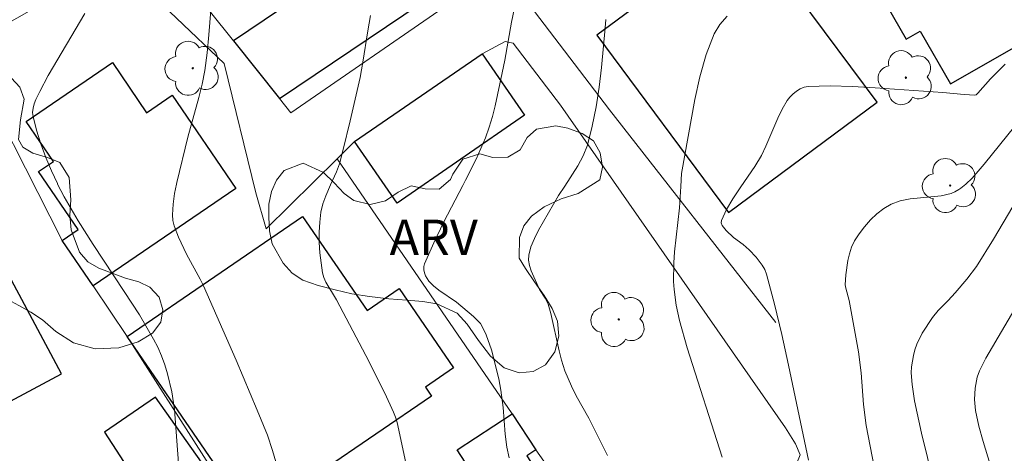
# Model space of a CAD drawing. Units: metres. Extents: x 283595 to 284110, y 1670464 to 1671028.
# Drawn here: x 283637 to 283679, y 1670637 to 1670656 of the extents above; entities that cross this region are included whole.
import ezdxf

# ---------------------------------------------------------------- set-up
doc = ezdxf.new("R2010")
doc.units = ezdxf.units.M
doc.header["$MEASUREMENT"] = 0
for name, color, linetype, lineweight, true_color in [('Arvores_Isoladas', 7, 'Continuous', 18, 0x00ff33), ('Curvas_Intermediarias', 7, 'Continuous', 9, 0x783c14), ('Curvas_Mestras', 7, 'Continuous', 20, 0x783c14), ('Topon_Vegetacao', 7, 'Continuous', 9, 0x00ff33), ('Vegetacao', 7, 'Orla8', 9, 0x00ff33)]:
    doc.layers.add(name, color=color, linetype=linetype, lineweight=lineweight, true_color=true_color)
for name, color, linetype, lineweight in [('Cerca', 8, 'Cerca', 20), ('Edificacoes', 7, 'Continuous', 30), ('Muro_Grade', 8, 'Continuous', 20)]:
    doc.layers.add(name, color=color, linetype=linetype, lineweight=lineweight)
doc.styles.add('Arial', font='arial.ttf', dxfattribs={"height": 1.5})
doc.styles.get("Standard").update_dxf_attribs({"font": 'arial.ttf'})
doc.linetypes.add('Cerca', pattern='A,10,0,["X",Standard,S=1,R=0,X=0,Y=-0.5],0.1', length=10.1)
doc.linetypes.add('Orla8', pattern='A,6,-0.5,["V",Standard,S=1,R=0,X=-0.5,Y=-1],-0.5,6,-0.5,["V",Standard,S=1,R=0,X=-0.5,Y=-1],-0.5', length=14)

# ---------------------------------------------------------------- blocks, each defined once
blk = doc.blocks.new('Arvore')
at = {"layer": 'Arvores_Isoladas'}
blk.add_lwpolyline([(-0.718, 0.493, 0.872324), (-0.722, -0.551, 0.862983), (0.284, -0.827, 0.900105), (0.89, 0.029, 0.863155), (0.262, 0.861, 0.882486)], format="xyb", close=True, dxfattribs=at)
blk.add_circle((0, 0), 0.0286, dxfattribs=at)

msp = doc.modelspace()

# ---------------------------------------------------------------- linework, layer by layer
at = {"layer": 'Cerca', "flags": 128}
for points in [[(283634.993, 1670654.47), (283640.366, 1670657.523), (283641.276, 1670657.536), (283641.939, 1670657.643), (283645.964, 1670653.81), (283647.297, 1670648.348), (283647.725, 1670646.822), (283650.73, 1670649.788)], [(283652.124, 1670625.838), (283647.594, 1670633.314), (283641.869, 1670642.287), (283640.432, 1670644.422), (283639.125, 1670646.335), (283634.993, 1670654.47)], [(283662.97, 1670632.006), (283669.946, 1670636.528), (283670.257, 1670637.287), (283670.057, 1670637.756), (283669.638, 1670638.421), (283660.154, 1670652.053), (283658.155, 1670654.67), (283657.816, 1670654.733), (283656.84, 1670654.22)], [(283650.73, 1670649.788), (283651.464, 1670650.513)], [(283662.97, 1670632.006), (283659.107, 1670637.494), (283658.114, 1670639.02), (283650.73, 1670649.788)]]:
    msp.add_lwpolyline(points, dxfattribs=at)
at = {"layer": 'Curvas_Intermediarias', "flags": 128}
for points, elevation in [([(283645.49, 1670657.287), (283645.314, 1670655.014), (283645.243, 1670654.258), (283645.141, 1670653.508), (283645.03, 1670652.941), (283644.893, 1670652.378), (283644.425, 1670650.7), (283643.96, 1670648.778), (283643.947, 1670648.715), (283643.868, 1670648.324), (283643.803, 1670647.871), (283643.776, 1670647.422), (283643.794, 1670647.184), (283643.849, 1670646.948), (283644.029, 1670646.481), (283644.366, 1670645.754), (283644.954, 1670644.698), (283645.086, 1670644.427), (283646.47, 1670641.284), (283647.358, 1670639.174), (283647.787, 1670638.114), (283648.003, 1670637.476), (283648.378, 1670636.179)], 146), ([(283653.667, 1670636.754), (283653.256, 1670638.646), (283653.19, 1670638.873), (283653.105, 1670639.093), (283652.731, 1670639.894), (283651.933, 1670641.476), (283650.701, 1670643.836), (283650.255, 1670644.581), (283650.168, 1670644.774), (283650.112, 1670644.975), (283650.047, 1670645.393), (283650, 1670645.821), (283649.973, 1670646.254), (283649.97, 1670646.687), (283649.991, 1670647.116), (283650.04, 1670647.537), (283650.121, 1670647.884), (283650.245, 1670648.224), (283650.451, 1670648.683), (283650.698, 1670649.232), (283650.819, 1670649.577), (283650.985, 1670650.178), (283651.28, 1670651.392), (283651.691, 1670653.223), (283651.816, 1670653.869), (283652.016, 1670655.19), (283652.135, 1670655.838)], 147), ([(283658.194, 1670656.088), (283658.082, 1670655.558), (283657.802, 1670653.946), (283657.693, 1670653.414), (283657.392, 1670652.024), (283657.278, 1670651.565), (283657.144, 1670651.113), (283656.983, 1670650.671), (283656.585, 1670649.77), (283656.145, 1670648.882), (283656.027, 1670648.655), (283655.23, 1670647.122), (283654.798, 1670646.241), (283654.414, 1670645.352), (283654.386, 1670645.231), (283654.387, 1670645.101), (283654.413, 1670644.968), (283654.459, 1670644.839), (283654.597, 1670644.619), (283654.796, 1670644.42), (283655.022, 1670644.239), (283655.756, 1670643.729), (283656.479, 1670643.132), (283656.766, 1670642.826), (283656.877, 1670642.654), (283657.018, 1670642.356), (283657.239, 1670641.722), (283657.547, 1670640.497), (283657.63, 1670640.013), (283657.724, 1670639.282), (283657.82, 1670638.164), (283657.887, 1670637.609), (283657.975, 1670637.157)], 148), ([(283662.134, 1670637.264), (283661.339, 1670638.832), (283660.803, 1670639.773), (283660.607, 1670640.181), (283660.336, 1670640.84), (283660.187, 1670641.29), (283660.084, 1670641.68), (283659.738, 1670643.259), (283659.629, 1670643.645), (283659.503, 1670643.901), (283659.264, 1670644.266), (283658.913, 1670645.055), (283658.838, 1670645.278), (283658.798, 1670645.499), (283658.807, 1670645.714), (283658.901, 1670646.07), (283659.044, 1670646.422), (283659.222, 1670646.772), (283660.064, 1670648.232), (283660.326, 1670648.633), (283660.881, 1670649.481), (283661.108, 1670649.912), (283661.28, 1670650.363), (283661.487, 1670651.16), (283661.648, 1670651.976), (283661.773, 1670652.805), (283661.873, 1670653.64), (283662.037, 1670655.307), (283662.053, 1670655.66)], 149), ([(283678.905, 1670653.779), (283678.291, 1670653.158), (283677.749, 1670652.549), (283677.678, 1670652.487), (283677.624, 1670652.47), (283677.179, 1670652.495), (283676.276, 1670652.582), (283673.418, 1670652.783), (283672.468, 1670652.836), (283671.527, 1670652.859), (283670.598, 1670652.838), (283670.426, 1670652.807), (283670.257, 1670652.739), (283670.097, 1670652.64), (283669.95, 1670652.518), (283669.82, 1670652.383), (283669.711, 1670652.24), (283669.497, 1670651.883), (283669.313, 1670651.503), (283668.812, 1670650.311), (283668.621, 1670649.928), (283668.343, 1670649.462), (283667.76, 1670648.596), (283667.421, 1670648.093), (283667.154, 1670647.639), (283666.942, 1670647.183), (283666.931, 1670647.078), (283666.968, 1670646.971), (283667.129, 1670646.758), (283667.438, 1670646.455), (283667.851, 1670646.162), (283668.105, 1670645.945), (283668.394, 1670645.632), (283668.657, 1670645.295), (283668.76, 1670645.112), (283668.834, 1670644.918), (283669.171, 1670643.65), (283669.477, 1670642.368), (283669.762, 1670641.076), (283670.609, 1670637.063)], 151), ([(283679.958, 1670651.958), (283678.013, 1670649.551), (283677.506, 1670648.971), (283677.243, 1670648.708), (283677.035, 1670648.55), (283676.946, 1670648.481), (283676.786, 1670648.392), (283676.619, 1670648.324), (283676.205, 1670648.226), (283674.893, 1670648.088), (283674.475, 1670648.007), (283674.089, 1670647.865), (283673.783, 1670647.686), (283673.492, 1670647.461), (283673.219, 1670647.201), (283672.969, 1670646.916), (283672.744, 1670646.618), (283672.55, 1670646.315), (283672.425, 1670646.057), (283672.332, 1670645.779), (283672.266, 1670645.485), (283672.185, 1670644.884), (283672.158, 1670644.459), (283672.178, 1670644.328), (283672.319, 1670643.801), (283672.713, 1670641.634), (283672.828, 1670640.753), (283672.929, 1670639.41), (283673.039, 1670638.521), (283673.465, 1670636.344)], 152), ([(283675.884, 1670636.144), (283675.373, 1670638.196), (283675.086, 1670639.572), (283674.975, 1670640.262), (283674.944, 1670640.749), (283674.955, 1670640.997), (283675.03, 1670641.482), (283675.091, 1670641.715), (283675.177, 1670641.956), (283675.408, 1670642.425), (283675.834, 1670643.088), (283676.082, 1670643.384), (283676.501, 1670643.796), (283676.799, 1670644.128), (283677.286, 1670644.704), (283677.693, 1670645.233), (283678.41, 1670646.393), (283679.228, 1670647.77)], 153), ([(283679.01, 1670634.207), (283678.564, 1670635.907), (283677.975, 1670637.849), (283677.798, 1670638.499), (283677.654, 1670639.152), (283677.605, 1670639.624), (283677.632, 1670640.105), (283677.729, 1670640.566), (283677.826, 1670640.837), (283678.086, 1670641.361), (283679.553, 1670643.859)], 154)]:
    msp.add_lwpolyline(points, dxfattribs=dict(at, elevation=elevation))
at = {"layer": 'Curvas_Mestras', "flags": 128}
for points, elevation in [([(283644.032, 1670636.93), (283643.866, 1670639.202), (283643.755, 1670639.945), (283643.571, 1670640.713), (283643.453, 1670641.092), (283643.317, 1670641.464), (283643.16, 1670641.826), (283642.982, 1670642.176), (283642.386, 1670643.192), (283641.748, 1670644.187), (283640.435, 1670646.16), (283639.801, 1670647.159), (283639.212, 1670648.179), (283638.934, 1670648.72), (283638.924, 1670648.741), (283638.675, 1670649.277), (283638.44, 1670649.845), (283638.23, 1670650.42), (283638.049, 1670650.997), (283637.9, 1670651.57), (283637.882, 1670651.745), (283637.902, 1670651.925), (283637.95, 1670652.107), (283638.018, 1670652.286), (283638.182, 1670652.628), (283638.539, 1670653.296), (283640.086, 1670655.919)], 145), ([(283667.183, 1670655.809), (283666.869, 1670655.456), (283666.632, 1670655.065), (283666.286, 1670654.183), (283666.02, 1670653.25), (283665.811, 1670652.283), (283665.25, 1670649.162), (283665.219, 1670648.609), (283665.169, 1670647.715), (283664.957, 1670645.858), (283664.921, 1670645.394), (283664.914, 1670644.601), (283664.936, 1670644.271), (283665.022, 1670643.612), (283665.165, 1670642.965), (283665.496, 1670641.804), (283666.962, 1670637.19)], 150)]:
    msp.add_lwpolyline(points, dxfattribs=dict(at, elevation=elevation))
at = {"layer": 'Edificacoes', "flags": 128}
for points in [[(283681.169, 1670662.619), (283678.629, 1670667.051), (283670.947, 1670662.648), (283671.043, 1670662.48), (283668.019, 1670660.747), (283668.657, 1670659.949), (283669.143, 1670660.21), (283671.739, 1670656.315), (283673.86, 1670657.533), (283674.438, 1670656.525), (283673.923, 1670656.23), (283674.723, 1670654.835), (283675.32, 1670655.177), (283676.594, 1670652.953), (283683.022, 1670656.637), (283679.984, 1670661.94)], [(283648.294, 1670652.323), (283655.04, 1670656.882), (283655.423, 1670656.315), (283656.856, 1670657.304), (283655.662, 1670659.187), (283654.745, 1670660.634), (283652.953, 1670659.423), (283652.424, 1670660.206), (283650.913, 1670659.184), (283651.529, 1670658.272), (283646.347, 1670654.77)], [(283661.683, 1670654.997), (283667.236, 1670647.516), (283673.503, 1670652.168), (283667.95, 1670659.649)], [(283658.633, 1670651.62), (283653.257, 1670647.913), (283651.464, 1670650.513), (283656.84, 1670654.22)], [(283643.769, 1670652.464), (283646.453, 1670648.536), (283640.432, 1670644.422), (283639.125, 1670646.335), (283639.804, 1670646.799), (283638.133, 1670649.245), (283638.76, 1670649.673), (283637.608, 1670651.359), (283641.243, 1670653.844), (283642.69, 1670651.726)], [(283649.921, 1670630.534), (283641.869, 1670642.287), (283649.265, 1670647.353), (283651.989, 1670643.377), (283653.345, 1670644.306), (283655.64, 1670640.956), (283654.447, 1670640.138), (283654.699, 1670639.77), (283650.011, 1670636.558), (283652.791, 1670632.5)], [(283634.752, 1670638.382), (283639.104, 1670640.702), (283636.657, 1670645.293), (283632.305, 1670642.973)], [(283640.916, 1670638.248), (283645.137, 1670631.724), (283647.594, 1670633.314), (283643.064, 1670639.726)], [(283655.786, 1670637.505), (283658.114, 1670639.02), (283659.107, 1670637.494), (283658.72, 1670637.241), (283659.567, 1670635.939), (283659.049, 1670635.602), (283660.048, 1670634.068), (283657.988, 1670632.727), (283656.227, 1670635.434), (283656.864, 1670635.849)]]:
    msp.add_lwpolyline(points, close=True, dxfattribs=at)
at = {"layer": 'Muro_Grade', "flags": 128}
for points in [[(283638.316, 1670666.959), (283644.301, 1670657.34), (283646.347, 1670654.77), (283648.294, 1670652.323), (283648.77, 1670651.726), (283655.423, 1670656.315), (283656.856, 1670657.304), (283655.662, 1670659.187)], [(283669.231, 1670642.871), (283662.21, 1670651.855), (283659.048, 1670655.996), (283667.05, 1670661.963), (283668.019, 1670660.747), (283668.657, 1670659.949), (283671.808, 1670655.997)]]:
    msp.add_lwpolyline(points, dxfattribs=at)
at = {"layer": 'Vegetacao', "flags": 128}
msp.add_lwpolyline([(283619.322, 1670659.573), (283619.822, 1670659.263), (283620.558, 1670659.038), (283621.508, 1670658.877), (283622.618, 1670658.802), (283623.737, 1670658.901), (283624.826, 1670659.028), (283625.411, 1670659.192), (283625.744, 1670659.611), (283625.993, 1670660.285), (283626.066, 1670661.055), (283625.971, 1670661.828), (283625.913, 1670662.477), (283626.078, 1670663.159), (283626.744, 1670663.84), (283627.25, 1670664.555), (283627.735, 1670665.329), (283628.232, 1670665.949), (283629.056, 1670665.869), (283629.897, 1670665.48), (283630.784, 1670665.221), (283631.151, 1670665.854), (283631.16, 1670666.653), (283631.196, 1670667.412), (283631.478, 1670667.99), (283632.366, 1670668.309), (283633.073, 1670668.507), (283633.566, 1670668.973), (283633.613, 1670669.49), (283633.547, 1670670.06), (283633.447, 1670670.647), (283633.776, 1670671.371), (283634.265, 1670671.595), (283635.047, 1670671.547), (283635.975, 1670671.193), (283636.832, 1670670.789), (283637.568, 1670670.445), (283638.19, 1670670.375), (283638.968, 1670670.339), (283639.62, 1670670.225), (283640.22, 1670669.598), (283640.631, 1670669.166), (283641.207, 1670668.792), (283642.005, 1670668.396), (283642.942, 1670668.105), (283643.623, 1670668.082), (283644.394, 1670668.758), (283644.925, 1670669.369), (283645.178, 1670669.936), (283645.062, 1670670.467), (283644.743, 1670671.191), (283644.383, 1670671.978), (283644.094, 1670672.736), (283643.965, 1670673.438), (283643.954, 1670674.027), (283644.001, 1670674.64), (283643.989, 1670675.213), (283643.919, 1670675.716), (283643.844, 1670676.2), (283643.917, 1670676.97), (283644.599, 1670677.374), (283645.183, 1670677.332), (283645.877, 1670677.06), (283646.494, 1670676.614), (283646.968, 1670675.893), (283647.387, 1670675.066), (283647.865, 1670674.262), (283648.41, 1670673.584), (283648.977, 1670673.075), (283649.54, 1670672.452), (283650.03, 1670671.628), (283650.306, 1670670.668), (283650.313, 1670669.759), (283650.017, 1670668.971), (283649.465, 1670668.514), (283648.825, 1670668.26), (283648.375, 1670667.928), (283648.134, 1670667.5), (283648.048, 1670666.48), (283648.106, 1670665.823), (283647.991, 1670665.187), (283647.503, 1670664.591), (283646.766, 1670664.026), (283645.928, 1670663.707), (283645.015, 1670663.617), (283644.04, 1670663.873), (283643.053, 1670664.331), (283642.334, 1670664.611), (283641.871, 1670664.331), (283641.248, 1670663.911), (283640.617, 1670663.49), (283640.078, 1670663.251), (283639.002, 1670663.405), (283638.317, 1670663.661), (283637.513, 1670663.713), (283636.504, 1670663.432), (283635.485, 1670662.976), (283634.643, 1670662.518), (283634.281, 1670662.245), (283633.969, 1670661.837), (283633.607, 1670661.279), (283633.269, 1670660.761), (283632.999, 1670660.352), (283632.813, 1670659.856), (283633.006, 1670659.348), (283633.228, 1670658.867), (283633.492, 1670658.251), (283633.701, 1670657.671), (283633.772, 1670657.176), (283633.791, 1670656.523), (283634.215, 1670655.921), (283634.614, 1670655.359), (283635.121, 1670654.622), (283635.436, 1670654.298), (283635.973, 1670653.897), (283636.549, 1670653.523), (283636.994, 1670653.194), (283637.346, 1670652.803), (283637.531, 1670652.302), (283637.373, 1670651.43), (283637.288, 1670650.592), (283637.472, 1670650.282), (283637.892, 1670650.016), (283638.502, 1670649.832), (283639.035, 1670649.624), (283639.417, 1670648.999), (283639.491, 1670648.057), (283639.452, 1670647.405), (283639.51, 1670646.787), (283639.857, 1670645.838), (283640.214, 1670645.435), (283640.68, 1670645.165), (283641.239, 1670644.957), (283641.794, 1670644.746), (283642.361, 1670644.586), (283642.819, 1670644.363), (283643.218, 1670643.944), (283643.377, 1670643.412), (283643.287, 1670642.887), (283642.933, 1670642.424), (283642.327, 1670642.051), (283641.511, 1670641.798), (283640.518, 1670641.761), (283639.602, 1670642.009), (283638.854, 1670642.491), (283638.296, 1670642.992), (283637.809, 1670643.313), (283637.305, 1670643.595), (283636.674, 1670643.934), (283636.061, 1670644.186), (283635.426, 1670644.387), (283634.775, 1670644.627), (283634.233, 1670645.009), (283633.965, 1670645.478), (283633.911, 1670646.021), (283634.084, 1670646.529), (283634.481, 1670647.055), (283635.02, 1670647.753), (283635.396, 1670648.544), (283635.452, 1670649.299), (283635.201, 1670650.006), (283634.866, 1670650.634), (283634.53, 1670651.16), (283633.934, 1670651.451), (283633.373, 1670650.907), (283633.032, 1670650.306), (283632.652, 1670649.677), (283632.222, 1670649.302), (283631.365, 1670649.485), (283630.857, 1670649.985), (283630.471, 1670650.725), (283630.208, 1670651.546), (283630.104, 1670652.326), (283630.24, 1670653.013), (283630.565, 1670653.726), (283630.911, 1670654.466), (283631.182, 1670655.246), (283631.238, 1670655.882), (283631.1, 1670656.441), (283630.865, 1670656.974), (283630.593, 1670657.423), (283630.152, 1670657.693), (283629.267, 1670656.627), (283628.819, 1670655.698), (283628.607, 1670654.577), (283628.554, 1670653.415), (283628.38, 1670652.4), (283628.072, 1670651.616), (283627.734, 1670650.924), (283627.312, 1670650.256), (283627.038, 1670649.654), (283627.289, 1670649.01), (283628.112, 1670648.361), (283628.646, 1670648.051), (283629.103, 1670647.646), (283629.279, 1670647.154), (283629.16, 1670646.649), (283628.697, 1670646.069), (283627.804, 1670645.382), (283626.655, 1670644.805), (283625.62, 1670644.555), (283625.178, 1670644.635), (283623.946, 1670644.557), (283623.004, 1670644.599), (283622.21, 1670644.738), (283621.731, 1670645.02), (283621.535, 1670645.951), (283621.503, 1670646.711), (283621.315, 1670647.619), (283620.989, 1670648.548), (283620.641, 1670649.481), (283620.252, 1670650.217), (283619.672, 1670650.389), (283619.435, 1670649.901), (283619.366, 1670649), (283619.449, 1670647.947), (283619.573, 1670646.997), (283619.5, 1670646.242), (283618.986, 1670645.694), (283617.858, 1670645.302), (283616.533, 1670644.98), (283615.671, 1670644.891), (283614.506, 1670644.788), (283613.535, 1670644.85), (283612.568, 1670645.019), (283611.786, 1670645.312), (283611.295, 1670645.78), (283611.135, 1670646.033)], dxfattribs=at)
msp.add_lwpolyline([(283656.034, 1670649.767), (283656.742, 1670649.99), (283657.288, 1670649.844), (283657.919, 1670649.855), (283658.449, 1670650.165), (283658.742, 1670650.68), (283659.137, 1670651.038), (283659.946, 1670651.182), (283660.458, 1670651.083), (283661.064, 1670650.858), (283661.537, 1670650.543), (283661.82, 1670650.035), (283661.92, 1670649.437), (283661.804, 1670648.899), (283660.893, 1670648.314), (283660.172, 1670648.087), (283659.464, 1670647.761), (283658.921, 1670647.368), (283658.603, 1670646.956), (283658.411, 1670646.465), (283658.405, 1670645.588), (283658.666, 1670645.155), (283659.05, 1670644.584), (283659.464, 1670644.009), (283659.797, 1670643.47), (283660.021, 1670642.923), (283660.083, 1670642.29), (283659.912, 1670641.637), (283659.508, 1670641.091), (283658.999, 1670640.8), (283658.402, 1670640.75), (283657.772, 1670640.959), (283657.193, 1670641.452), (283656.682, 1670642.117), (283656.205, 1670642.798), (283655.786, 1670643.274), (283654.928, 1670643.665), (283654.344, 1670643.76), (283653.666, 1670643.816), (283652.904, 1670643.872), (283652.091, 1670643.967), (283651.35, 1670644.09), (283650.648, 1670644.256), (283649.92, 1670644.438), (283649.276, 1670644.659), (283648.832, 1670644.962), (283648.452, 1670645.372), (283647.988, 1670646.198), (283647.871, 1670646.741), (283647.847, 1670647.323), (283647.84, 1670647.874), (283647.959, 1670648.4), (283648.172, 1670648.888), (283648.491, 1670649.285), (283649.288, 1670649.606), (283650.151, 1670649.212), (283650.594, 1670648.767), (283651.017, 1670648.318), (283651.423, 1670648.027), (283652.125, 1670647.861), (283652.769, 1670648.009), (283653.3, 1670648.374), (283653.846, 1670648.637), (283654.443, 1670648.514), (283655.023, 1670648.502), (283655.503, 1670648.914), (283655.609, 1670649.131)], close=True, dxfattribs=at)

# ---------------------------------------------------------------- block references
at = {"layer": 'Arvores_Isoladas'}
for p in [(283644.637, 1670653.605), (283674.717, 1670653.209), (283676.584, 1670648.653), (283662.603, 1670643.002)]:
    msp.add_blockref('Arvore', p, dxfattribs=at)

# ---------------------------------------------------------------- texts
at = {"layer": 'Topon_Vegetacao', "style": 'Arial'}
msp.add_text('ARV', height=1.5, dxfattribs=at).set_placement((283652.938, 1670645.716))

doc.saveas('drawing.dxf')
